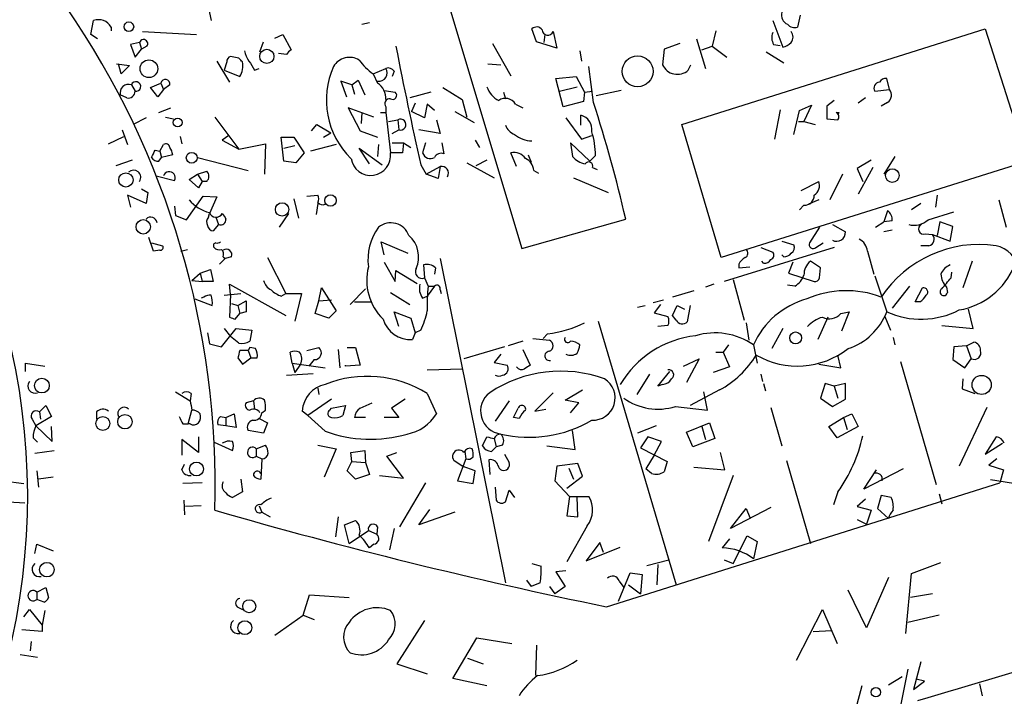
# Model space of a CAD drawing. Extents: x 5 to 740, y 10 to 887.
# Drawn here: x 255 to 345, y 398 to 460 of the extents above; entities that cross this region are included whole.
import ezdxf

# ---------------------------------------------------------------- set-up
doc = ezdxf.new("R2010")
doc.units = 0
doc.header["$MEASUREMENT"] = 0
doc.layers.add('MAIN', color=5, linetype='CONTINUOUS')

msp = doc.modelspace()

# ---------------------------------------------------------------- linework, layer by layer
at = {"layer": 'MAIN'}
for p, q in [((293.5393, 463.7193), (300.8207, 439.42)), ((271.6953, 462.788), (272.2033, 460.4173)), ((326.4747, 460.9253), (326.2207, 459.8246)), ((261.112, 459.1473), (261.366, 460.4173)), ((286.0887, 460.0786), (286.766, 460.248)), ((323.9347, 460.4173), (324.866, 457.962)), ((261.7047, 458.724), (261.112, 459.1473)), ((262.9747, 459.8246), (262.9747, 459.486)), ((265.8533, 459.4013), (270.8487, 459.1473)), ((278.0453, 458.8086), (278.8073, 459.1473)), ((278.8073, 459.1473), (279.5693, 457.708)), ((302.1753, 458.47), (301.752, 459.6553)), ((302.9373, 459.1473), (302.8527, 458.3853)), ((303.6993, 459.4013), (304.038, 457.8773)), ((315.5527, 450.85), (343.4927, 459.6553)), ((318.6853, 459.486), (318.3467, 458.0466)), ((343.4927, 459.6553), (347.3873, 447.4633)), ((265.5993, 458.3853), (264.7527, 458.216)), ((264.7527, 458.216), (265.176, 457.0306)), ((265.5993, 458.3853), (265.7687, 457.7926)), ((276.6907, 457.5386), (277.0293, 458.47)), ((298.1113, 458.3006), (299.8047, 455.3373)), ((304.038, 457.8773), (302.1753, 458.47)), ((315.3833, 458.3006), (313.944, 457.7926)), ((316.9073, 458.724), (317.754, 456.0146)), ((324.0193, 458.216), (324.612, 458.1313)), ((265.176, 457.0306), (265.7687, 457.7926)), ((266.2767, 458.0466), (265.7687, 457.7926)), ((279.146, 457.2846), (278.384, 457.3693)), ((306.1547, 457.6233), (306.324, 456.692)), ((313.944, 457.7926), (313.7747, 456.3533)), ((317.4153, 457.708), (318.3467, 458.0466)), ((318.3467, 458.0466), (319.7013, 457.0306)), ((323.342, 457.5386), (324.9507, 456.5226)), ((263.4827, 456.438), (264.668, 456.2686)), ((263.906, 455.5066), (263.652, 456.438)), ((272.7113, 456.692), (273.8967, 454.7446)), ((273.6427, 456.6073), (273.3887, 455.8453)), ((274.7433, 456.946), (273.9813, 457.1153)), ((297.688, 456.438), (298.8733, 456.3533)), ((316.1453, 455.8453), (316.3993, 456.3533)), ((264.668, 456.2686), (263.906, 455.5066)), ((273.3887, 455.8453), (274.828, 455.2526)), ((276.1827, 455.8453), (276.606, 456.0146)), ((287.1047, 455.5066), (288.29, 456.0146)), ((287.1047, 455.5066), (287.528, 454.66)), ((289.052, 455.7606), (288.8827, 455.2526)), ((307.4247, 452.882), (307.0013, 456.184)), ((266.6153, 454.2366), (267.5467, 454.66)), ((267.5467, 454.66), (267.8007, 454.0673)), ((285.1573, 454.4906), (284.1413, 454.8293)), ((284.1413, 454.8293), (284.6493, 453.39)), ((285.1573, 454.4906), (285.75, 454.914)), ((285.75, 454.914), (286.3427, 453.5593)), ((303.9533, 455.0833), (305.816, 455.2526)), ((304.6307, 452.4586), (303.9533, 455.0833)), ((305.816, 455.2526), (306.578, 453.8133)), ((334.6873, 454.0673), (334.4333, 455.0833)), ((264.8373, 454.4906), (265.176, 453.898)), ((267.2927, 453.39), (266.6153, 454.2366)), ((267.8007, 454.0673), (267.2927, 453.39)), ((268.3933, 454.4906), (267.8007, 454.0673)), ((285.1573, 454.4906), (285.4113, 453.644)), ((288.1207, 453.9826), (289.1367, 453.8133)), ((292.4387, 453.8133), (290.4913, 453.3053)), ((293.5393, 454.2366), (295.3173, 453.136)), ((299.1273, 453.8133), (299.2967, 453.2206)), ((304.292, 453.898), (305.9007, 454.3213)), ((306.578, 453.8133), (306.4933, 452.9666)), ((306.578, 453.8133), (307.34, 453.898)), ((309.9647, 453.9826), (307.6787, 453.4746)), ((333.3327, 453.898), (334.6873, 454.0673)), ((264.414, 453.3053), (263.8213, 453.5593)), ((290.9993, 452.7973), (290.6607, 452.0353)), ((292.1, 452.7126), (291.846, 451.4426)), ((292.7773, 452.12), (292.1, 452.7126)), ((295.3173, 453.136), (295.7407, 451.5273)), ((300.228, 452.7126), (300.9053, 452.374)), ((306.4933, 452.9666), (304.6307, 452.4586)), ((329.6073, 453.0513), (328.93, 452.5433)), ((332.486, 453.3053), (331.8087, 452.7973)), ((334.518, 452.882), (333.9253, 452.5433)), ((267.3773, 451.9506), (268.478, 452.374)), ((287.1893, 451.5273), (284.8187, 452.374)), ((284.8187, 452.374), (285.9193, 450.2573)), ((286.0887, 451.9506), (286.004, 450.9346)), ((287.782, 451.9506), (288.29, 451.9506)), ((288.29, 452.4586), (288.29, 451.9506)), ((288.29, 451.9506), (288.7133, 448.2253)), ((291.846, 451.4426), (290.6607, 452.0353)), ((294.64, 452.0353), (296.418, 451.0193)), ((324.612, 452.2046), (324.104, 449.4953)), ((325.882, 449.9186), (326.39, 452.12)), ((326.39, 452.12), (327.4907, 452.628)), ((327.4907, 452.628), (326.8133, 451.104)), ((328.93, 452.5433), (328.93, 451.358)), ((329.7767, 451.9506), (330.0307, 451.9506)), ((330.0307, 451.9506), (329.946, 451.6966)), ((330.0307, 451.9506), (329.946, 451.6966)), ((266.192, 451.4426), (265.0067, 450.85)), ((267.97, 451.5273), (268.732, 451.358)), ((272.542, 451.5273), (274.7433, 448.564)), ((288.544, 451.104), (289.3907, 451.2733)), ((289.3907, 451.2733), (289.4753, 450.342)), ((292.9467, 451.2733), (293.2853, 450.0033)), ((304.8847, 451.4426), (306.324, 449.4953)), ((306.2393, 450.7653), (306.2393, 451.6966)), ((326.3053, 451.104), (326.8133, 451.104)), ((326.8133, 451.104), (327.8293, 450.85)), ((328.93, 451.358), (329.946, 451.2733)), ((263.9907, 450.342), (264.4987, 448.9873)), ((281.432, 450.2573), (281.94, 450.85)), ((281.94, 450.85), (283.21, 450.088)), ((282.5327, 449.6646), (283.21, 450.088)), ((285.9193, 450.2573), (287.528, 449.6646)), ((288.8827, 450.0033), (289.4753, 450.342)), ((293.2853, 450.0033), (291.338, 450.342)), ((319.1933, 438.5733), (315.5527, 450.85)), ((262.7207, 449.072), (264.16, 449.7493)), ((269.3247, 449.7493), (269.494, 449.072)), ((273.812, 449.834), (273.2193, 449.4106)), ((273.2193, 449.4106), (274.7433, 448.564)), ((274.7433, 448.564), (277.1987, 449.072)), ((277.1987, 449.072), (277.114, 446.278)), ((278.892, 447.4633), (278.638, 449.6646)), ((278.638, 449.6646), (279.8233, 449.6646)), ((279.8233, 449.6646), (280.7547, 448.2253)), ((288.8827, 449.1566), (289.8987, 449.1566)), ((289.8987, 449.1566), (289.814, 448.2253)), ((289.8987, 449.1566), (290.576, 448.7333)), ((291.9307, 449.1566), (291.6767, 448.2253)), ((293.4547, 449.1566), (293.624, 448.1406)), ((296.5027, 449.4106), (296.926, 448.7333)), ((307.086, 447.4633), (305.308, 449.1566)), ((305.308, 449.1566), (305.4773, 447.8866)), ((306.324, 449.4953), (307.2553, 449.834)), ((267.0387, 448.4793), (267.462, 448.3946)), ((267.462, 448.3946), (267.8007, 448.9873)), ((267.462, 448.3946), (267.6313, 447.802)), ((278.892, 448.6486), (279.908, 448.9026)), ((280.7547, 448.2253), (279.9927, 447.294)), ((283.718, 448.9873), (281.3473, 448.3946)), ((286.766, 447.2093), (285.8347, 448.6486)), ((285.8347, 448.6486), (287.9513, 447.1246)), ((287.6127, 448.9873), (287.528, 447.8866)), ((289.814, 448.2253), (288.7133, 448.2253)), ((300.3127, 446.9553), (299.8047, 448.2253)), ((264.922, 447.548), (263.398, 447.04)), ((267.3773, 447.4633), (267.6313, 447.802)), ((268.6473, 448.056), (267.6313, 447.802)), ((270.9333, 447.802), (275.59, 446.6166)), ((279.9927, 447.294), (278.892, 447.4633)), ((295.7407, 447.294), (298.2807, 445.9393)), ((297.6033, 447.548), (296.5873, 447.04)), ((301.4133, 448.056), (301.6673, 447.3786)), ((307.594, 447.9713), (307.086, 447.4633)), ((347.3873, 447.4633), (319.1933, 438.5733)), ((332.994, 447.548), (331.724, 446.786)), ((335.1953, 447.8866), (334.1793, 446.278)), ((270.9333, 446.278), (271.78, 446.532)), ((291.5073, 447.1246), (292.0153, 446.278)), ((292.0153, 446.278), (293.2853, 446.9553)), ((293.2853, 446.9553), (293.116, 445.8546)), ((301.9213, 446.6166), (302.3447, 446.3626)), ((307.34, 446.8706), (307.7633, 446.7013)), ((331.724, 446.786), (332.232, 445.6006)), ((333.1633, 446.8706), (331.8087, 444.4153)), ((267.1233, 446.1086), (268.8167, 445.6853)), ((270.1713, 445.77), (270.9333, 446.278)), ((271.018, 445.008), (270.1713, 445.77)), ((270.9333, 446.278), (271.3567, 445.6006)), ((271.3567, 445.6006), (271.018, 445.008)), ((271.78, 445.6006), (271.3567, 445.6006)), ((293.116, 445.8546), (292.0153, 446.278)), ((305.562, 445.9393), (308.7793, 444.5846)), ((326.5593, 444.754), (328.168, 445.6006)), ((330.3693, 446.278), (329.184, 443.9073)), ((265.7687, 444.9233), (266.3613, 444.5846)), ((266.3613, 444.5846), (266.192, 443.5686)), ((266.192, 443.5686), (264.4987, 444.3306)), ((264.4987, 444.3306), (264.7527, 443.23)), ((269.9173, 442.0446), (271.4413, 444.246)), ((271.4413, 444.246), (272.7113, 444.1613)), ((272.7113, 444.1613), (272.034, 442.6373)), ((279.8233, 443.992), (280.2467, 442.214)), ((281.0087, 444.246), (282.0247, 444.3306)), ((328.168, 443.9073), (327.2367, 443.484)), ((339.09, 444.3306), (338.9207, 443.23)), ((344.7627, 443.9073), (345.44, 441.3673)), ((268.8167, 443.3146), (268.9013, 442.468)), ((282.0247, 443.5686), (281.8553, 442.5526)), ((326.8133, 443.3993), (326.39, 442.976)), ((334.518, 442.8913), (334.1793, 441.8753)), ((337.566, 443.5686), (336.7193, 442.976)), ((338.2433, 442.0446), (340.614, 442.8066)), ((268.9013, 442.468), (269.9173, 442.0446)), ((271.9493, 442.2986), (272.034, 442.6373)), ((272.6267, 442.2986), (272.8807, 441.6213)), ((279.3153, 442.6373), (278.4687, 441.3673)), ((300.8207, 439.42), (310.388, 442.1293)), ((333.4173, 441.3673), (334.1793, 441.8753)), ((334.9413, 441.96), (334.1793, 441.8753)), ((339.344, 441.8753), (339.09, 440.6053)), ((340.5293, 441.452), (339.344, 441.8753)), ((272.8807, 441.6213), (272.3727, 441.0286)), ((328.2527, 441.3673), (327.3213, 439.928)), ((329.438, 441.6213), (330.6233, 440.944)), ((334.9413, 441.1133), (334.1793, 440.944)), ((340.2753, 440.0973), (340.5293, 441.452)), ((266.8693, 439.166), (266.446, 440.436)), ((288.1207, 438.8273), (287.8667, 440.0126)), ((287.8667, 440.0126), (290.322, 438.9966)), ((324.7813, 440.0973), (325.882, 439.7586)), ((337.9893, 440.7746), (338.6667, 440.69)), ((338.6667, 440.69), (340.2753, 440.0973)), ((266.7, 439.928), (267.716, 439.674)), ((267.462, 439.2506), (266.8693, 439.166)), ((269.4093, 439.166), (270.002, 439.3353)), ((329.6073, 439.5046), (319.4473, 436.372)), ((322.834, 439.5046), (323.9347, 439.0813)), ((327.914, 439.5046), (328.5913, 439.928)), ((332.6553, 439.166), (333.248, 437.0493)), ((338.328, 439.674), (337.566, 439.674)), ((273.4733, 438.4886), (272.9653, 437.9806)), ((273.304, 438.658), (273.4733, 438.4886)), ((274.066, 438.658), (273.4733, 438.4886)), ((277.368, 438.5733), (279.0613, 435.2713)), ((293.2853, 438.4886), (299.2967, 408.6013)), ((323.088, 438.0653), (322.9187, 438.2346)), ((324.9507, 438.658), (324.7813, 438.8273)), ((328.3373, 437.642), (327.406, 438.2346)), ((342.3073, 438.2346), (341.4607, 435.7793)), ((271.1873, 437.134), (272.1187, 437.4726)), ((272.1187, 437.4726), (272.3727, 436.372)), ((288.1207, 438.15), (289.1367, 436.372)), ((289.1367, 436.372), (289.2213, 437.388)), ((289.2213, 437.388), (291.1687, 436.2026)), ((291.7613, 437.896), (291.846, 436.7106)), ((292.862, 437.642), (292.7773, 437.0493)), ((320.802, 437.9806), (320.802, 437.642)), ((320.802, 437.642), (321.818, 437.7266)), ((325.7973, 438.15), (325.374, 437.134)), ((328.2527, 436.7106), (328.3373, 437.642)), ((270.4253, 436.4566), (271.1873, 437.134)), ((270.4253, 436.4566), (271.3567, 436.372)), ((271.1873, 437.134), (271.3567, 436.372)), ((272.3727, 436.372), (271.3567, 436.372)), ((291.846, 436.7106), (292.1847, 435.9486)), ((320.294, 436.5413), (321.31, 432.816)), ((325.374, 437.134), (327.7447, 436.372)), ((333.3327, 436.88), (334.4333, 433.578)), ((340.36, 436.7106), (340.4447, 437.2186)), ((273.9813, 435.1866), (273.8967, 436.118)), ((273.8967, 436.118), (279.0613, 433.2393)), ((282.1093, 434.594), (282.3633, 435.7793)), ((282.3633, 435.7793), (283.718, 433.6626)), ((284.988, 434.2553), (286.4273, 435.6946)), ((292.7773, 435.9486), (292.1, 435.0173)), ((292.1847, 435.9486), (292.7773, 435.9486)), ((293.2853, 435.61), (293.37, 435.2713)), ((316.6533, 435.5253), (314.706, 434.9326)), ((318.516, 436.118), (317.754, 435.864)), ((325.9667, 435.9486), (325.2893, 436.0333)), ((336.55, 435.9486), (334.9413, 433.9166)), ((337.058, 434.5093), (337.7353, 435.7793)), ((339.9367, 435.864), (340.0213, 435.356)), ((270.6793, 434.7633), (272.288, 434.1706)), ((271.526, 434.9326), (271.272, 434.848)), ((273.3887, 435.102), (274.9127, 435.2713)), ((273.9813, 435.1866), (273.8967, 433.07)), ((274.6587, 434.1706), (275.4207, 434.594)), ((278.638, 435.0173), (279.0613, 435.2713)), ((279.0613, 435.2713), (280.5007, 435.2713)), ((280.5007, 435.2713), (279.908, 432.7313)), ((281.7707, 433.4086), (282.1093, 434.594)), ((282.1093, 434.594), (283.2947, 434.6786)), ((288.7133, 435.356), (290.4913, 434.2553)), ((291.6767, 434.848), (292.1, 435.0173)), ((312.928, 434.4246), (313.8593, 434.6786)), ((274.066, 434.34), (274.6587, 434.1706)), ((274.6587, 434.1706), (274.828, 433.4086)), ((283.718, 433.6626), (283.0407, 432.9853)), ((285.4113, 434.5093), (286.9353, 434.5093)), ((311.4887, 434.0013), (312.166, 434.1706)), ((313.6053, 434.2553), (313.0127, 433.4933)), ((314.706, 433.2393), (315.1293, 434.1706)), ((315.1293, 434.1706), (315.8067, 433.832)), ((316.3147, 434.1706), (316.0607, 432.6466)), ((337.4813, 434.5093), (337.058, 434.5093)), ((342.392, 432.054), (341.9687, 433.832)), ((274.4047, 432.9006), (274.828, 433.4086)), ((275.4207, 433.578), (274.828, 433.4086)), ((283.0407, 432.9853), (281.7707, 433.4086)), ((289.4753, 432.2233), (289.052, 433.578)), ((289.052, 433.578), (290.576, 432.9853)), ((290.576, 432.9853), (290.9993, 431.6306)), ((313.0127, 433.4933), (314.2827, 433.1546)), ((315.0447, 432.816), (314.706, 433.2393)), ((329.0147, 433.07), (328.0833, 431.038)), ((330.2, 433.4086), (330.962, 433.578)), ((330.962, 433.578), (330.2847, 431.8)), ((334.264, 433.1546), (334.772, 431.8846)), ((273.1347, 430.3606), (274.4893, 432.054)), ((273.3887, 432.054), (273.9813, 431.292)), ((274.4893, 432.054), (275.9287, 431.8846)), ((275.9287, 431.8846), (275.7593, 430.8686)), ((291.5073, 431.8846), (290.9993, 431.6306)), ((307.848, 432.7313), (315.0447, 408.432)), ((314.2827, 432.308), (313.3513, 432.2233)), ((321.4793, 432.562), (321.7333, 430.9533)), ((324.866, 432.054), (323.85, 430.1913)), ((339.5133, 432.308), (342.392, 432.054)), ((271.8647, 431.6306), (272.034, 430.6146)), ((274.7433, 430.6993), (273.9813, 431.292)), ((290.9993, 431.6306), (290.7453, 431.038)), ((301.8367, 431.1226), (303.3607, 430.9533)), ((303.1913, 431.546), (302.768, 431.1226)), ((335.026, 431.2073), (335.1953, 430.53)), ((272.034, 430.6146), (273.1347, 430.3606)), ((275.59, 430.022), (274.828, 430.022)), ((275.7593, 430.276), (275.59, 430.022)), ((275.59, 430.022), (275.844, 429.3446)), ((276.2673, 430.1913), (275.7593, 430.276)), ((281.0087, 430.022), (282.1093, 430.276)), ((283.8873, 430.1066), (284.0567, 428.4133)), ((284.734, 430.276), (285.496, 430.276)), ((285.496, 430.276), (285.9193, 428.6673)), ((299.212, 430.3606), (295.4867, 429.26)), ((300.9053, 430.8686), (299.5507, 430.4453)), ((300.9053, 430.1066), (301.5827, 428.6673)), ((319.8707, 430.53), (319.3627, 429.8526)), ((322.1567, 430.53), (322.4953, 428.8366)), ((340.614, 430.3606), (340.5293, 429.1753)), ((341.7993, 430.4453), (340.614, 430.3606)), ((341.7993, 430.4453), (342.4767, 430.784)), ((341.7993, 430.4453), (342.2227, 429.26)), ((274.6587, 429.3446), (275.082, 428.752)), ((275.082, 428.752), (275.844, 429.3446)), ((275.844, 429.3446), (276.4367, 429.3446)), ((279.654, 428.8366), (279.4847, 429.8526)), ((281.686, 429.1753), (281.178, 428.5826)), ((298.8733, 429.6833), (298.2807, 428.9213)), ((315.722, 428.5826), (317.1613, 429.26)), ((317.1613, 429.26), (315.976, 427.0586)), ((318.6853, 429.8526), (319.3627, 429.8526)), ((319.3627, 429.8526), (319.9553, 428.498)), ((330.2, 428.4133), (329.946, 429.5986)), ((340.5293, 429.1753), (341.63, 428.4133)), ((341.63, 428.4133), (342.2227, 429.26)), ((255.1007, 428.0746), (255.1007, 428.8366)), ((255.1007, 428.8366), (256.8787, 428.5826)), ((279.654, 428.8366), (282.702, 428.4133)), ((279.654, 428.8366), (279.908, 427.99)), ((280.416, 428.752), (279.908, 427.99)), ((285.9193, 428.6673), (284.5647, 428.5826)), ((284.5647, 428.5826), (284.5647, 428.6673)), ((292.1, 428.244), (295.3173, 428.3286)), ((298.2807, 428.9213), (299.466, 428.6673)), ((319.9553, 428.498), (318.4313, 427.99)), ((328.168, 428.752), (330.2, 428.4133)), ((335.7033, 429.006), (339.0053, 417.6606)), ((279.146, 427.736), (281.6013, 427.9053)), ((312.5893, 427.8206), (311.404, 425.958)), ((313.3513, 426.72), (314.452, 428.0746)), ((322.834, 427.8206), (323.0033, 427.1433)), ((341.4607, 427.3973), (341.376, 426.466)), ((282.0247, 426.5506), (282.1093, 425.958)), ((313.7747, 426.8893), (313.3513, 426.72)), ((323.088, 426.974), (323.2573, 426.2966)), ((328.7607, 426.974), (328.3373, 425.6193)), ((329.6073, 426.72), (328.7607, 426.974)), ((330.6233, 426.974), (329.6073, 426.72)), ((329.6073, 426.72), (329.946, 425.6193)), ((330.6233, 425.5346), (330.6233, 426.974)), ((341.376, 426.466), (342.5613, 426.0426)), ((268.9013, 426.212), (270.256, 425.3653)), ((270.3407, 426.0426), (270.256, 425.3653)), ((283.2947, 425.5346), (281.0933, 424.0106)), ((290.068, 425.5346), (288.798, 424.688)), ((292.1, 426.0426), (292.9467, 424.18)), ((303.6993, 426.1273), (302.006, 424.434)), ((304.8, 425.45), (306.4087, 426.3813)), ((319.024, 426.3813), (316.3147, 424.942)), ((317.9233, 424.5186), (317.5847, 426.212)), ((328.3373, 425.6193), (329.438, 424.8573)), ((329.438, 424.8573), (330.6233, 425.5346)), ((256.3707, 424.3493), (256.9633, 424.942)), ((256.9633, 424.942), (257.4713, 423.926)), ((276.098, 425.3653), (275.4207, 425.196)), ((276.098, 425.3653), (276.1827, 424.6033)), ((283.1253, 424.5186), (283.2947, 424.688)), ((283.2947, 424.688), (284.5647, 424.942)), ((284.5647, 424.942), (284.3107, 424.0106)), ((285.9193, 424.688), (287.02, 425.196)), ((288.798, 424.688), (289.4753, 423.8413)), ((299.6353, 425.3653), (298.3653, 423.5026)), ((300.0587, 423.8413), (300.482, 424.688)), ((302.006, 424.434), (303.022, 424.6033)), ((306.07, 425.196), (304.8, 425.45)), ((305.308, 424.2646), (306.07, 425.196)), ((314.96, 424.8573), (317.9233, 424.5186)), ((323.7653, 424.7726), (324.7813, 421.2166)), ((343.662, 424.7726), (341.122, 419.354)), ((255.6933, 423.672), (256.032, 423.0793)), ((257.4713, 423.926), (256.032, 423.0793)), ((256.3707, 424.3493), (256.4553, 423.672)), ((261.62, 424.3493), (261.62, 423.672)), ((270.0867, 423.2486), (270.4253, 424.5186)), ((273.05, 423.926), (273.558, 423.8413)), ((273.558, 423.8413), (274.32, 424.18)), ((273.558, 423.8413), (273.558, 423.0793)), ((274.32, 424.18), (274.4893, 422.91)), ((276.606, 423.7566), (277.368, 423.3333)), ((276.86, 424.2646), (277.1987, 424.5186)), ((281.0933, 424.0106), (280.5853, 424.434)), ((282.702, 422.5713), (281.0933, 424.0106)), ((286.4273, 423.8413), (285.4113, 423.8413)), ((289.4753, 423.8413), (288.1207, 423.8413)), ((300.5667, 423.7566), (300.0587, 423.8413)), ((329.0993, 422.9946), (330.454, 423.8413)), ((330.454, 423.8413), (331.216, 424.18)), ((330.454, 423.8413), (330.7927, 422.7406)), ((331.216, 424.18), (331.8087, 422.9946)), ((256.032, 423.0793), (257.556, 421.64)), ((257.556, 421.64), (257.4713, 422.9946)), ((269.5787, 423.2486), (270.0867, 423.2486)), ((270.256, 423.2486), (270.0867, 423.2486)), ((273.558, 423.0793), (272.796, 423.164)), ((274.4893, 422.91), (273.558, 423.0793)), ((277.368, 423.3333), (277.0293, 422.402)), ((313.182, 423.0793), (311.4887, 422.402)), ((315.976, 422.4866), (318.0927, 423.3333)), ((317.4153, 422.9946), (317.754, 421.8093)), ((318.0927, 423.3333), (318.6007, 421.894)), ((329.8613, 421.9786), (329.0993, 422.9946)), ((331.8087, 422.9946), (329.8613, 421.9786)), ((255.778, 421.9786), (256.2013, 421.5553)), ((271.018, 422.0633), (271.018, 420.624)), ((277.0293, 422.402), (275.59, 422.656)), ((297.18, 421.2166), (297.6033, 422.0633)), ((298.2807, 421.894), (298.45, 421.132)), ((305.7313, 420.878), (305.4773, 422.656)), ((312.42, 422.0633), (311.7427, 421.0473)), ((313.69, 421.64), (312.42, 422.0633)), ((316.5687, 421.132), (315.976, 422.4866)), ((318.6007, 421.894), (316.5687, 421.132)), ((344.5087, 422.0633), (343.4927, 420.4546)), ((271.018, 420.624), (269.494, 421.8093)), ((269.494, 421.8093), (269.494, 420.37)), ((272.4573, 421.5553), (274.1507, 420.7933)), ((276.352, 420.9626), (277.1987, 421.3013)), ((276.352, 420.9626), (276.352, 420.2853)), ((282.0247, 421.3013), (283.718, 420.9626)), ((283.718, 420.9626), (282.6173, 418.338)), ((298.0267, 420.7086), (298.45, 421.132)), ((299.0427, 421.3013), (298.45, 421.132)), ((303.1067, 421.2166), (305.7313, 420.878)), ((311.7427, 421.0473), (314.198, 419.7773)), ((313.0127, 420.37), (313.69, 421.64)), ((343.4927, 420.4546), (345.1013, 421.4706)), ((255.9473, 420.5393), (257.7253, 420.7933)), ((276.352, 420.2853), (276.86, 420.0313)), ((285.0727, 420.624), (286.3427, 420.7933)), ((285.1573, 419.7773), (285.0727, 420.624)), ((286.3427, 420.7933), (286.4273, 419.6926)), ((288.3747, 420.2853), (289.306, 420.624)), ((289.8987, 418.2533), (288.3747, 420.2853)), ((295.5713, 420.7086), (295.656, 420.0313)), ((299.212, 420.4546), (299.6353, 419.6926)), ((313.0127, 420.37), (312.2507, 419.1)), ((319.532, 419.0153), (319.1087, 420.624)), ((269.494, 419.0153), (269.748, 419.5233)), ((276.86, 420.0313), (276.7753, 418.1686)), ((284.734, 418.9306), (285.1573, 419.7773)), ((285.1573, 419.7773), (286.4273, 419.6926)), ((286.4273, 419.6926), (286.766, 418.592)), ((295.3173, 419.354), (294.5553, 419.862)), ((295.656, 420.0313), (294.894, 417.9993)), ((296.5027, 418.9306), (295.3173, 419.354)), ((297.7727, 419.9466), (297.8573, 418.592)), ((304.038, 419.354), (303.8687, 417.9993)), ((305.9853, 419.608), (304.038, 419.354)), ((305.1387, 419.1846), (305.562, 418.1686)), ((306.4087, 418.4226), (305.9853, 419.608)), ((314.198, 419.7773), (313.944, 418.846)), ((316.6533, 419.2693), (319.532, 419.0153)), ((325.2047, 419.862), (327.406, 412.242)), ((344.5933, 420.0313), (343.8313, 419.4386)), ((343.8313, 419.4386), (345.186, 419.0153)), ((256.1167, 418.9306), (256.286, 417.4066)), ((257.6407, 418.338), (256.286, 418.1686)), ((285.496, 418.1686), (284.734, 418.9306)), ((286.766, 418.592), (285.496, 418.1686)), ((287.6973, 418.5073), (289.8987, 418.2533)), ((296.3333, 417.7453), (296.5027, 418.9306)), ((304.9693, 417.322), (306.4087, 418.4226)), ((312.7587, 418.6766), (312.2507, 419.1)), ((320.294, 418.5073), (318.008, 412.4113)), ((335.9573, 419.1), (332.3167, 417.2373)), ((332.3167, 417.2373), (333.502, 419.0153)), ((345.186, 419.0153), (344.8473, 417.83)), ((253.0687, 417.9993), (254.9313, 417.7453)), ((271.3567, 417.83), (269.5787, 417.7453)), ((274.9127, 418.1686), (275.082, 416.9833)), ((291.9307, 417.83), (289.56, 413.766)), ((294.894, 417.9993), (296.3333, 417.7453)), ((298.3653, 417.4066), (298.45, 416.2213)), ((303.8687, 417.9993), (305.2233, 416.56)), ((308.61, 406.4), (344.8473, 417.83)), ((346.1173, 417.7453), (344.0007, 418.084)), ((275.082, 416.9833), (274.1507, 416.4753)), ((299.2967, 416.052), (299.6353, 417.1526)), ((299.6353, 417.1526), (300.1433, 416.4753)), ((305.2233, 416.56), (304.9693, 414.782)), ((305.2233, 416.56), (307.0013, 416.56)), ((305.9853, 414.6973), (305.9007, 416.56)), ((329.946, 416.9833), (329.5227, 415.798)), ((333.9253, 416.6446), (333.5867, 415.4593)), ((334.8567, 416.4753), (333.9253, 416.6446)), ((339.2593, 416.814), (339.5133, 415.8826)), ((252.1373, 416.1366), (255.016, 415.9673)), ((269.6633, 416.2213), (269.748, 414.8666)), ((271.272, 415.7133), (269.8327, 415.6286)), ((276.606, 415.7133), (276.86, 415.1206)), ((323.7653, 415.544), (320.04, 413.5966)), ((332.486, 416.306), (331.724, 415.6286)), ((331.724, 415.6286), (332.994, 415.29)), ((276.86, 415.1206), (277.622, 414.6973)), ((283.8873, 414.6973), (283.6333, 412.8346)), ((291.338, 413.9353), (292.354, 415.3746)), ((294.64, 415.1206), (291.338, 413.9353)), ((304.9693, 414.782), (305.9853, 414.6973)), ((320.04, 413.5966), (321.4793, 415.4593)), ((321.4793, 415.4593), (321.818, 414.6126)), ((332.994, 415.29), (332.5707, 414.02)), ((333.5867, 415.4593), (334.6027, 414.528)), ((284.48, 413.9353), (285.496, 414.3586)), ((284.9033, 412.242), (284.48, 413.9353)), ((287.528, 413.766), (287.4433, 413.0886)), ((306.832, 413.8506), (304.9693, 410.5486)), ((331.724, 414.4433), (332.5707, 414.02)), ((284.9033, 412.242), (286.6813, 413.4273)), ((286.6813, 413.4273), (287.4433, 413.0886)), ((289.052, 413.5966), (288.6287, 411.6493)), ((320.294, 410.3793), (321.564, 412.9193)), ((321.564, 412.9193), (322.4953, 412.4113)), ((255.9473, 411.3106), (256.1167, 412.1573)), ((256.1167, 412.1573), (257.6407, 411.5646)), ((287.1893, 412.1573), (286.766, 411.8186)), ((308.0173, 412.3266), (306.7473, 410.6333)), ((306.7473, 410.6333), (309.88, 411.9033)), ((308.356, 411.3953), (308.0173, 412.3266)), ((319.9553, 412.6653), (319.278, 411.8186)), ((322.4953, 412.4113), (322.1567, 410.8026)), ((301.752, 410.3793), (302.5987, 410.1253)), ((312.3353, 410.21), (314.3673, 410.718)), ((313.3513, 410.2946), (313.2667, 408.432)), ((319.4473, 410.718), (320.294, 410.3793)), ((336.7193, 409.448), (339.4287, 410.464)), ((304.8847, 409.702), (303.9533, 409.6173)), ((303.9533, 409.6173), (304.8, 408.2626)), ((309.7107, 406.908), (310.8113, 409.5326)), ((310.8113, 409.5326), (311.912, 409.3633)), ((311.912, 409.3633), (311.7427, 407.5853)), ((336.2113, 403.9446), (336.7193, 409.448)), ((301.244, 408.8553), (301.6673, 408.2626)), ((302.514, 408.6013), (301.6673, 408.2626)), ((303.3607, 408.2626), (303.8687, 407.5853)), ((304.8, 408.2626), (303.8687, 407.5853)), ((309.7953, 408.7706), (310.2187, 408.178)), ((310.642, 408.432), (311.7427, 407.5853)), ((334.6027, 409.1093), (332.5707, 404.4526)), ((256.1167, 407.7546), (256.9633, 408.178)), ((256.1167, 407.7546), (256.1167, 407.0773)), ((256.9633, 408.178), (257.2173, 407.2466)), ((280.67, 405.638), (281.2627, 407.5006)), ((281.2627, 407.5006), (284.9033, 407.2466)), ((332.5707, 404.4526), (330.8773, 407.924)), ((338.6667, 407.5853), (336.6347, 407.2466)), ((256.794, 406.8233), (256.1167, 407.0773)), ((254.9313, 405.4686), (255.4393, 406.146)), ((255.4393, 406.146), (256.6247, 404.7066)), ((256.8787, 406.0613), (256.6247, 404.7066)), ((274.574, 406.4), (275.082, 406.146)), ((278.0453, 403.7753), (280.67, 405.638)), ((280.67, 405.638), (281.686, 405.2146)), ((326.136, 401.4893), (328.5067, 406.146)), ((328.5067, 406.146), (329.8613, 403.0133)), ((339.2593, 405.638), (336.3807, 404.9606)), ((256.6247, 404.7066), (256.6247, 404.114)), ((291.846, 405.13), (289.306, 401.1506)), ((256.6247, 404.114), (254.762, 404.2833)), ((327.66, 404.114), (329.3533, 404.1986)), ((255.6087, 403.1826), (255.524, 402.336)), ((294.4707, 399.796), (296.672, 403.5213)), ((296.672, 403.5213), (299.8893, 403.0133)), ((302.1753, 402.844), (302.0907, 400.05)), ((254.5927, 401.9973), (256.2013, 401.7433)), ((289.306, 401.1506), (292.1, 400.2193)), ((295.8253, 401.6586), (297.2647, 401.1506)), ((337.566, 401.32), (336.8887, 398.78)), ((336.3807, 400.6426), (335.7033, 397.256)), ((297.6033, 399.1186), (294.4707, 399.796)), ((334.6027, 399.2033), (335.8727, 399.9653)), ((336.8887, 398.78), (337.9047, 399.542)), ((337.9047, 399.542), (337.1427, 399.7113)), ((342.9847, 399.288), (343.2387, 398.1873)), ((332.1473, 399.1186), (331.5547, 396.9173))]:
    msp.add_line(p, q, dxfattribs=at)
for centre, radius in [((264.6084, 459.8466), 0.445), ((277.321, 457.1211), 0.6532), ((266.4567, 455.9815), 0.8159), ((311.4803, 455.7378), 1.4222), ((269.1059, 451.0208), 0.4025), ((270.4016, 447.7743), 0.4974), ((264.3337, 445.7317), 0.6573), ((334.9518, 446.1348), 0.6241), ((278.7243, 443.0139), 0.6188), ((283.1888, 443.8426), 0.5282), ((265.9344, 441.4111), 0.6627), ((326.045, 431.1745), 0.5473), ((256.592, 426.7798), 0.6819), ((343.1827, 426.8412), 0.8818), ((262.2066, 423.285), 0.6384), ((264.25, 423.4467), 0.6651), ((270.8378, 419.0915), 0.6427), ((257.0591, 409.8173), 0.6709), ((275.7003, 406.4452), 0.5975), ((275.2917, 404.4701), 0.6347), ((333.4418, 398.5193), 0.4307)]:
    msp.add_circle(centre, radius, dxfattribs=at)
for centre, radius, start, end in [((106598.9263, 32706.198), 111030.7632, 196.672534411, 196.901717418), ((194.7122, 417.5079), 77.8614, 358.367696, 34.569867), ((325.6506, 460.9129), 0.9092, 162.962135, 246.584607), ((261.8198, 459.1695), 1.3278, 29.563436, 109.985319), ((325.9244, 460.5727), 0.8046, 217.882478, 291.607035), ((302.1813, 459.2138), 0.6158, 35.403577, 134.197333), ((303.2101, 459.5989), 0.5276, 183.075007, 338.004997), ((325.0777, 458.8509), 1.2342, 157.832221, 210.958184), ((324.972, 458.8933), 0.8297, 322.246149, 37.753851), ((265.9697, 458.2794), 0.3852, 322.826733, 164.044389), ((324.4616, 459.5874), 1.675, 283.971531, 314.136456), ((277.5588, 458.1105), 2.3584, 191.922191, 216.975336), ((279.8659, 456.9882), 0.7785, 112.394546, 157.621866), ((606.2291, 518.6968), 322.7575, 190.830991, 192.811972), ((274.0913, 456.6751), 0.4537, 104.030118, 188.59446), ((190.2127, 372.0767), 119.7841, 44.885442, 45.114558), ((273.2707, 456.2458), 1.8471, 327.471471, 11.286815), ((487.5851, 583.2575), 246.8296, 210.848162, 211.077365), ((284.9383, 455.3243), 1.7066, 58.31596, 149.752504), ((291.2092, 460.8811), 6.7626, 217.368934, 232.631066), ((315.1456, 456.9654), 1.5013, 204.060523, 311.749218), ((290.3054, 453.0977), 7.5053, 155.718859, 225.79732), ((287.6472, 455.5903), 0.7702, 261.097753, 33.42804), ((288.5016, 455.3795), 0.6694, 34.698943, 108.426829), ((264.5781, 453.7535), 0.7813, 70.62586, 194.391959), ((265.2598, 454.339), 0.4489, 259.240779, 160.261173), ((267.97, 454.5753), 0.4317, 348.684862, 168.684862), ((286.5825, 453.2347), 1.7104, 356.691767, 56.440933), ((333.8265, 454.1802), 0.5688, 97.120019, 209.74738), ((334.3487, 454.406), 0.6826, 82.88019, 150.261365), ((193.4401, 416.6184), 61.8469, 340.429064, 37.66082), ((264.5795, 453.8787), 0.5968, 253.900314, 1.853182), ((288.9249, 453.517), 0.3642, 234.476953, 54.442206), ((299.575, 454.9182), 2.0601, 196.842832, 244.988651), ((334.0638, 453.5516), 0.8091, 304.14965, 39.594322), ((288.654, 452.7549), 0.4695, 82.743283, 219.145968), ((299.3145, 452.2003), 1.0473, 29.284147, 125.655328), ((179.9705, 411.9726), 133.8587, 13.019789, 17.795245), ((329.5711, 451.5394), 0.4597, 324.633276, 63.434949), ((289.6291, 450.8255), 0.5073, 252.354278, 118.029968), ((305.9091, 450.3758), 1.3614, 351.416379, 75.963757), ((300.7359, 451.3577), 1.5564, 202.372926, 247.618864), ((301.1532, 448.107), 6.4422, 358.793025, 18.70129), ((301.7731, 451.8631), 2.5372, 230.031644, 269.523506), ((97.5144, 532.8307), 189.3506, 333.316974, 333.546117), ((268.0124, 448.6628), 0.3874, 10.48609, 123.119959), ((267.0698, 447.8507), 1.5908, 7.414948, 33.698059), ((286.893, 447.9713), 1.8252, 187.942315, 7.942315), ((292.3857, 448.4264), 0.737, 195.835401, 302.094377), ((293.3699, 447.5481), 0.6447, 66.787406, 156.807244), ((300.1068, 446.9708), 1.2904, 35.346693, 103.539774), ((267.2927, 448.1406), 0.6826, 209.738635, 277.119811), ((300.5732, 446.4974), 1.3534, 5.052994, 64.338079), ((307.0404, 449.2463), 2.0717, 221.019159, 259.49553), ((306.9872, 447.0117), 0.3799, 338.201391, 148.661226), ((265.0413, 445.964), 0.6658, 326.925633, 133.460391), ((268.3264, 445.9393), 0.5522, 332.613577, 162.149012), ((271.3566, 446.0663), 0.6294, 312.276138, 47.723862), ((293.4474, 446.3612), 0.6158, 326.800224, 105.261647), ((327.1941, 445.2197), 1.0457, 301.769019, 21.360861), ((272.8806, 446.1087), 3.4909, 219.095053, 255.964951), ((281.3892, 443.992), 0.7201, 331.943894, 28.049084), ((282.4903, 444.0765), 0.6292, 222.268789, 289.661787), ((326.8726, 444.2714), 0.8741, 266.110059, 3.883402), ((272.6461, 442.9524), 0.654, 200.626793, 331.201487), ((333.8969, 442.0471), 1.0481, 355.232726, 53.657111), ((266.6153, 441.706), 0.5986, 8.123335, 135), ((272.3969, 441.8632), 0.6244, 135.791579, 211.536569), ((273.0728, 442.0707), 0.4887, 246.855286, 6.88654), ((400.377, 527.0505), 152.6259, 213.578058, 213.807262), ((336.9733, 443.4331), 1.8817, 254.337346, 312.447787), ((272.4575, 441.6213), 0.5987, 188.131456, 261.857718), ((291.6546, 438.3938), 5.0179, 143.65924, 187.640973), ((288.7406, 439.9995), 1.7729, 19.98145, 129.509294), ((329.8261, 440.8812), 0.7997, 240.966969, 4.504214), ((337.82, 441.198), 0.4559, 111.799076, 291.79441), ((272.7538, 440.3933), 0.4824, 254.721961, 307.88436), ((288.6838, 438.6232), 2.6262, 336.054568, 49.001865), ((331.3071, 439.0467), 1.3534, 5.056838, 64.334263), ((338.1856, 440.2859), 0.6283, 283.100569, 40.028583), ((267.5184, 439.5046), 0.2603, 257.480746, 40.60607), ((272.6479, 439.6739), 0.255, 94.76924, 221.613009), ((272.923, 439.928), 0.6294, 222.276138, 289.655661), ((272.7115, 438.8697), 0.6292, 340.338213, 47.731211), ((273.5968, 438.8408), 0.5037, 338.714146, 125.545612), ((321.2051, 438.9801), 0.4487, 294.989129, 52.333315), ((325.3739, 439.5046), 0.5681, 296.574073, 26.56054), ((327.66, 439.7756), 0.3714, 155.774365, 313.145356), ((342.9682, 428.9301), 10.8538, 81.840334, 146.424572), ((343.8701, 436.9418), 2.8058, 10.904654, 76.844368), ((322.1141, 437.2612), 1.4964, 118.735138, 151.264862), ((323.1726, 438.7426), 0.6826, 262.88019, 330.261365), ((323.6242, 438.7991), 0.4196, 289.652905, 42.26634), ((325.0353, 439.3355), 0.6827, 262.88227, 330.239505), ((328.3414, 437.0248), 1.5292, 127.710681, 182.256019), ((291.5578, 436.4923), 5.0302, 165.796071, 225.562992), ((291.6062, 437.261), 0.6004, 150.429115, 293.541945), ((292.0999, 436.8515), 1.098, 46.047932, 107.961359), ((340.8679, 436.4569), 1.5563, 112.381136, 157.627074), ((339.9583, 440.4089), 6.7625, 279.908886, 337.410962), ((278.2849, 436.767), 1.2934, 193.885827, 243.446835), ((325.0269, 437.5924), 1.8935, 299.757642, 340.636839), ((327.8124, 436.8208), 0.4539, 261.421795, 345.948448), ((341.3411, 437.1674), 1.916, 183.533805, 222.863878), ((85.9539, 647.8633), 330.6175, 320.07871, 320.307909), ((279.5542, 437.485), 2.6323, 225.423265, 249.631202), ((292.8197, 435.737), 1.448, 164.744881, 217.874984), ((306.9824, 434.2558), 14.8942, 173.473952, 182.282554), ((292.989, 435.7158), 0.3147, 340.349851, 132.282263), ((330.7031, 426.4697), 9.0555, 69.155959, 113.671983), ((337.8306, 435.4036), 0.3876, 308.904542, 104.233431), ((339.6869, 435.4047), 0.3379, 120.914321, 351.71404), ((272.0342, 434.3395), 0.781, 77.495859, 130.591747), ((269.919, 434.4247), 2.3826, 353.877836, 16.515207), ((529.4205, 434.086), 254.0003, 179.885409, 180.114592), ((329.1014, 427.439), 7.6015, 105.521004, 156.006746), ((336.7619, 435.8214), 1.4964, 298.735138, 331.264862), ((284.0556, 435.3564), 8.2208, 335.018854, 348.109691), ((337.6016, 440.6181), 7.7202, 245.770529, 297.129295), ((316.5007, 559.9852), 133.8752, 251.443679, 251.672862), ((290.5186, 433.61), 2.582, 195.947225, 275.03712), ((313.266, 432.7313), 1.1013, 337.395743, 22.604257), ((315.6108, 433.0795), 0.6243, 204.960352, 316.103203), ((329.2456, 430.3806), 2.789, 105.362683, 138.647103), ((329.1268, 434.3723), 1.4424, 244.538192, 318.077154), ((329.1353, 435.5806), 5.6638, 287.912548, 339.293824), ((301.9787, 441.7407), 10.2666, 276.783129, 296.614718), ((303.1489, 430.4453), 0.5504, 292.632677, 67.367323), ((305.054, 431.038), 0.3053, 146.315138, 326.299523), ((317.8706, 422.1408), 9.295, 96.473135, 149.278646), ((318.6045, 425.3763), 6.2593, 55.423354, 106.538883), ((444.0991, 387.3569), 174.5652, 165.853161, 166.082336), ((275.0397, 432.0537), 1.3865, 257.655866, 301.266381), ((275.082, 429.5139), 1.3652, 352.876545, 29.748005), ((281.7318, 429.7894), 0.6159, 265.734738, 52.196005), ((305.2572, 429.5136), 1.356, 48.554901, 87.852942), ((304.6301, 430.6149), 1.527, 326.315136, 356.812677), ((326.206, 436.1513), 7.5725, 239.920733, 308.088467), ((342.5023, 429.8006), 0.6087, 242.651854, 21.329462), ((342.3284, 430.0572), 0.7418, 357.279935, 78.467387), ((279.908, 428.8372), 1.1001, 67.369719, 112.630281), ((279.5234, 429.2369), 1.0158, 331.487224, 37.310999), ((303.3645, 429.5101), 0.4272, 90.50964, 280.902243), ((305.3292, 430.4874), 0.9188, 241.066536, 308.464051), ((314.8479, 434.1684), 8.8362, 298.203964, 328.857651), ((298.944, 428.3427), 0.6147, 279.240122, 31.874964), ((300.7869, 428.8327), 0.5805, 215.215221, 299.722844), ((386.0113, 301.4865), 152.6537, 123.578078, 123.807241), ((314.3365, 427.7745), 0.4726, 307.054159, 96.53701), ((286.5684, 417.2245), 10.4095, 57.899924, 111.803863), ((304.4054, 416.2925), 11.8153, 70.029695, 123.65604), ((298.704, 428.3283), 0.6823, 240.237412, 299.762588), ((307.3473, 425.6481), 2.0628, 267.44385, 57.991084), ((313.69, 427.9899), 1.1039, 274.400696, 327.530798), ((255.9562, 426.7372), 0.6573, 141.845221, 291.893673), ((283.2908, 424.2417), 2.7123, 102.537973, 175.9344), ((269.9173, 425.5983), 0.6137, 46.379798, 133.613443), ((276.6453, 424.936), 0.6956, 47.639323, 141.8895), ((299.148, 424.431), 2.1315, 127.267192, 262.595247), ((313.3478, 429.9572), 5.3487, 234.195588, 287.542988), ((262.218, 423.7725), 0.8308, 52.767362, 136.033826), ((264.166, 424.1981), 0.5817, 44.157168, 207.895735), ((482.0347, 467.2708), 215.8849, 191.192759, 191.421922), ((275.7593, 424.9419), 0.4233, 143.113861, 270), ((276.098, 423.9259), 0.6826, 29.745922, 119.745922), ((274.8246, 424.7723), 2.3876, 353.900432, 16.489619), ((286.5123, 423.7565), 1.1043, 122.481141, 175.595723), ((300.8207, 424.6033), 0.3491, 345.955794, 165.959776), ((256.0743, 423.9683), 0.4827, 52.11877, 217.87186), ((438.7492, 508.2572), 189.3281, 206.450446, 206.679643), ((270.4522, 423.5525), 0.9665, 40.484912, 91.594926), ((270.2562, 423.9259), 0.9651, 322.120851, 15.264491), ((273.5584, 423.3332), 0.7809, 130.61721, 192.512892), ((276.1262, 424.314), 0.7354, 261.169134, 356.148614), ((283.3012, 424.2028), 0.3616, 119.117724, 268.969896), ((283.5911, 425.1957), 1.3865, 257.655866, 301.266381), ((289.5283, 426.2504), 3.9965, 280.218676, 328.798242), ((302.3867, 422.9526), 1.9897, 128.08865, 156.16616), ((258.9334, 421.8301), 3.1589, 156.705668, 177.305524), ((270.5826, 423.7807), 0.6243, 238.458631, 314.22122), ((276.1743, 422.9523), 0.6551, 104.227158, 206.889681), ((301.4808, 433.4034), 11.3886, 256.764349, 300.466948), ((286.8561, 433.9093), 12.0751, 249.877804, 286.261116), ((340.2684, 591.3344), 174.5652, 255.853161, 256.082336), ((298.8849, 421.6747), 0.6428, 91.034172, 160.051164), ((298.333, 421.7051), 0.8165, 330.361301, 48.569835), ((318.1766, 425.281), 14.4003, 324.815276, 347.433992), ((344.3667, 421.0945), 0.9791, 22.589256, 81.661358), ((273.8967, 420.3912), 1.2744, 78.503138, 122.111185), ((273.1337, 421.2167), 1.1016, 337.396939, 22.59826), ((276.0133, 420.624), 0.4789, 44.991541, 315), ((275.9281, 420.4544), 1.527, 3.187323, 33.684864), ((296.037, 420.4123), 0.5896, 68.958303, 158.958303), ((294.7669, 420.4124), 1.5806, 352.299482, 20.370222), ((298.1115, 421.8096), 1.1042, 212.481141, 265.595723), ((276.8706, 420.6187), 0.5875, 268.966174, 352.232638), ((295.021, 420.243), 0.5966, 39.285352, 219.292786), ((295.8677, 420.6238), 0.6292, 250.338213, 317.731211), ((297.9127, 419.2206), 0.7395, 17.146024, 100.914795), ((299.1475, 419.4847), 0.5303, 184.987996, 23.083667), ((270.2006, 419.2334), 0.7395, 197.153427, 280.920936), ((276.4487, 418.5436), 0.3526, 22.157429, 185.909486), ((276.6907, 418.8459), 0.6826, 209.738635, 277.119811), ((313.1819, 419.9467), 1.3388, 251.571818, 304.69786), ((333.4597, 418.1474), 0.57, 344.937113, 111.803276), ((273.9391, 417.5336), 0.7406, 149.040224, 239.029609), ((274.4897, 417.5765), 1.1522, 216.039438, 252.889228), ((304.9524, 415.328), 2.3908, 321.832005, 31.01842), ((332.8657, 415.5862), 2.1805, 352.192822, 24.063605), ((276.6384, 415.4369), 0.3862, 69.237312, 305.015113), ((278.6243, 413.9201), 2.6354, 110.376144, 134.555713), ((298.9541, 416.5407), 0.5968, 212.358529, 305.03213), ((402.7058, 865.7715), 468.9096, 253.883682, 258.423894), ((336.2281, 414.1236), 1.675, 135.863544, 166.028469), ((284.6493, 413.4273), 1.2587, 340.348626, 47.724168), ((287.1177, 413.5641), 0.4573, 26.200829, 197.404845), ((281.3598, 408.5298), 6.328, 31.313762, 44.995518), ((287.1214, 412.6761), 0.5232, 277.45643, 52.032818), ((319.2511, 407.1562), 4.6625, 51.450736, 89.669432), ((256.3643, 409.847), 0.6762, 128.074894, 285.059677), ((294.1704, 409.8294), 8.4335, 351.62672, 2.010709), ((309.1688, 408.5675), 0.6586, 17.961759, 136.045876), ((255.778, 407.416), 0.479, 44.991541, 315), ((256.4979, 407.5427), 0.778, 292.371723, 337.628278), ((274.8986, 406.7151), 0.4524, 98.977235, 224.14918), ((-1870.284, 7852.8753), 7775.099, 286.4949935, 286.72417658), ((287.4868, 403.1623), 3.1478, 67.0679, 145.159334), ((287.0924, 404.8026), 2.0522, 315.019742, 37.830908), ((274.6524, 404.5977), 0.6763, 128.081564, 285.049295), ((286.4402, 403.6089), 2.0467, 138.668447, 224.804033), ((286.0463, 404.9183), 2.9482, 248.963326, 327.908302), ((301.2115, 408.0263), 8.0449, 277.488704, 305.653089), ((306.2683, 394.7053), 6.6808, 126.868354, 148.587347)]:
    msp.add_arc(centre, radius, start, end, dxfattribs=at)

doc.saveas('drawing.dxf')
